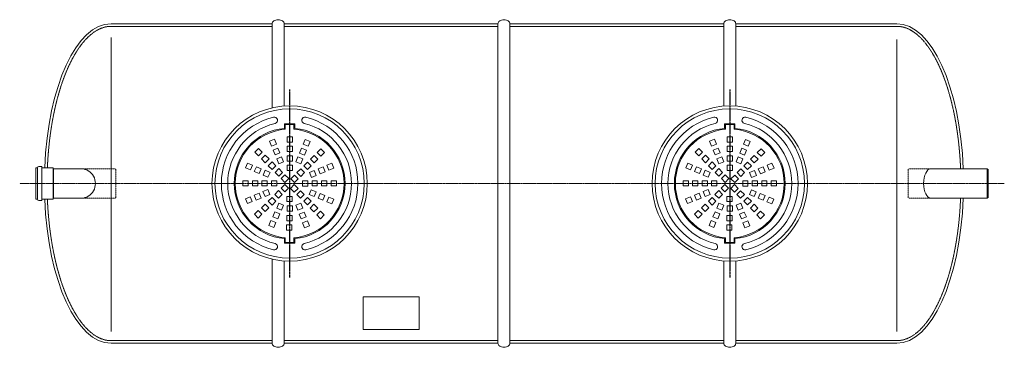
# Model space of a CAD drawing. Units: millimetres. Extents: x 640 to 5010, y -5307 to -746.
# Drawn here: x 989 to 4685, y -5307 to -4077 of the extents above; entities that cross this region are included whole.
import ezdxf

# ---------------------------------------------------------------- set-up
doc = ezdxf.new("R2010")
doc.units = ezdxf.units.MM
doc.header["$MEASUREMENT"] = 0
doc.linetypes.add('CENTER2', pattern=[28.575, 19.05, -3.175, 3.175, -3.175])
doc.linetypes.add('DASHED', pattern=[0.75, 0.5, -0.25])
doc.layers.add('katkend', color=1, linetype='DASHED')

# ---------------------------------------------------------------- blocks, each defined once
blk = doc.blocks.new('A$C2725355F')
at = {"color": 1, "linetype": 'CENTER2', "ltscale": 0.3}
blk.add_line((291.5, 705.2), (291.5, 0), dxfattribs=at)
at = {"lineweight": 13}
for p, q in [((310.8, 576.7), (272.2, 576.7)), ((272.2, 559.7), (272.2, 576.7)), ((307.8, 573.7), (275.2, 573.7)), ((275.2, 556.2), (275.2, 573.7)), ((307.8, 556.2), (307.8, 573.7)), ((310.8, 559.7), (310.8, 576.7)), ((234.1, 518.6), (215.8, 511)), ((241.7, 500.3), (234.1, 518.6)), ((302, 527.9), (282.2, 527.9)), ((282.2, 527.9), (282.2, 508.1)), ((302, 508.1), (302, 527.9)), ((350, 518.2), (342.4, 499.9)), ((368.3, 510.6), (350, 518.2)), ((174.9, 484), (160.9, 470)), ((189, 470), (174.9, 484)), ((215.8, 511), (223.4, 492.7)), ((223.4, 492.7), (241.7, 500.3)), ((247.8, 485.6), (229.4, 478)), ((255.3, 467.3), (247.8, 485.6)), ((282.2, 508.1), (302, 508.1)), ((302, 492.2), (282.2, 492.2)), ((282.2, 492.2), (282.2, 472.4)), ((302, 472.4), (302, 492.2)), ((336.3, 485.2), (328.7, 466.9)), ((354.6, 477.6), (336.3, 485.2)), ((342.4, 499.9), (360.7, 492.3)), ((360.7, 492.3), (368.3, 510.6)), ((408.9, 483.2), (394.8, 469.2)), ((422.9, 469.2), (408.9, 483.2)), ((160.9, 470), (174.9, 456)), ((174.9, 456), (189, 470)), ((200.2, 458.8), (186.2, 444.7)), ((186.2, 444.7), (200.2, 430.7)), ((214.2, 444.7), (200.2, 458.8)), ((200.2, 430.7), (214.2, 444.7)), ((229.4, 478), (237, 459.7)), ((237, 459.7), (255.3, 467.3)), ((261.4, 452.7), (243.1, 445.1)), ((243.1, 445.1), (250.7, 426.7)), ((269, 434.3), (261.4, 452.7)), ((282.2, 472.4), (302, 472.4)), ((302, 456.6), (282.2, 456.6)), ((282.2, 456.6), (282.2, 436.7)), ((302, 436.7), (302, 456.6)), ((322.6, 452.2), (315, 433.9)), ((341, 444.6), (322.6, 452.2)), ((328.7, 466.9), (347, 459.3)), ((333.4, 426.3), (341, 444.6)), ((347, 459.3), (354.6, 477.6)), ((383.6, 458), (369.6, 443.9)), ((369.6, 443.9), (383.6, 429.9)), ((397.7, 443.9), (383.6, 458)), ((383.6, 429.9), (397.7, 443.9)), ((394.8, 469.2), (408.9, 455.2)), ((408.9, 455.2), (422.9, 469.2)), ((133.5, 429.4), (125.9, 411.1)), ((125.9, 411.1), (144.3, 403.5)), ((151.9, 421.8), (133.5, 429.4)), ((144.3, 403.5), (151.9, 421.8)), ((166.5, 415.7), (158.9, 397.4)), ((184.8, 408.1), (166.5, 415.7)), ((177.2, 389.8), (184.8, 408.1)), ((225.4, 433.5), (211.4, 419.5)), ((211.4, 419.5), (225.4, 405.5)), ((239.5, 419.5), (225.4, 433.5)), ((225.4, 405.5), (239.5, 419.5)), ((250.7, 408.3), (236.6, 394.3)), ((250.7, 426.7), (269, 434.3)), ((264.7, 394.3), (250.7, 408.3)), ((282.2, 436.7), (302, 436.7)), ((302, 420.9), (282.2, 420.9)), ((282.2, 420.9), (282.2, 401)), ((302, 401), (302, 420.9)), ((315, 433.9), (333.4, 426.3)), ((333.1, 407.5), (319.1, 393.5)), ((347.2, 393.5), (333.1, 407.5)), ((358.4, 432.7), (344.4, 418.7)), ((344.4, 418.7), (358.4, 404.7)), ((372.4, 418.7), (358.4, 432.7)), ((358.4, 404.7), (372.4, 418.7)), ((416.9, 414.7), (398.6, 407.1)), ((398.6, 407.1), (406.2, 388.8)), ((424.5, 396.4), (416.9, 414.7)), ((449.9, 428.4), (431.6, 420.8)), ((431.6, 420.8), (439.2, 402.4)), ((439.2, 402.4), (457.5, 410)), ((457.5, 410), (449.9, 428.4)), ((158.9, 397.4), (177.2, 389.8)), ((199.5, 402.1), (191.9, 383.8)), ((191.9, 383.8), (210.2, 376.2)), ((217.8, 394.5), (199.5, 402.1)), ((210.2, 376.2), (217.8, 394.5)), ((236.6, 394.3), (250.7, 380.2)), ((250.7, 380.2), (264.7, 394.3)), ((274, 384.9), (260, 370.9)), ((260, 370.9), (274, 356.9)), ((288, 370.9), (274, 384.9)), ((274, 356.9), (288, 370.9)), ((282.2, 401), (302, 401)), ((309.8, 384.1), (295.8, 370.1)), ((295.8, 370.1), (309.8, 356.1)), ((323.8, 370.1), (309.8, 384.1)), ((309.8, 356.1), (323.8, 370.1)), ((319.1, 393.5), (333.1, 379.4)), ((333.1, 379.4), (347.2, 393.5)), ((383.9, 401), (365.6, 393.4)), ((365.6, 393.4), (373.2, 375.1)), ((373.2, 375.1), (391.5, 382.7)), ((391.5, 382.7), (383.9, 401)), ((406.2, 388.8), (424.5, 396.4)), ((116.2, 363.1), (116.2, 343.3)), ((136, 363.1), (116.2, 363.1)), ((116.2, 343.3), (136, 343.3)), ((136, 343.3), (136, 363.1)), ((151.9, 363.1), (151.9, 343.3)), ((171.7, 363.1), (151.9, 363.1)), ((151.9, 343.3), (171.7, 343.3)), ((171.7, 343.3), (171.7, 363.1)), ((187.6, 363.1), (187.6, 343.3)), ((207.4, 363.1), (187.6, 363.1)), ((187.6, 343.3), (207.4, 343.3)), ((207.4, 343.3), (207.4, 363.1)), ((223.3, 363.1), (223.3, 343.3)), ((243.1, 363.1), (223.3, 363.1)), ((223.3, 343.3), (243.1, 343.3)), ((243.1, 343.3), (243.1, 363.1)), ((273.2, 349.2), (259.2, 335.1)), ((259.2, 335.1), (273.2, 321.1)), ((287.2, 335.1), (273.2, 349.2)), ((273.2, 321.1), (287.2, 335.1)), ((309, 348.4), (295, 334.3)), ((295, 334.3), (309, 320.3)), ((323, 334.3), (309, 348.4)), ((309, 320.3), (323, 334.3)), ((339.9, 362), (339.9, 342.1)), ((359.7, 362), (339.9, 362)), ((339.9, 342.1), (359.7, 342.1)), ((359.7, 342.1), (359.7, 362)), ((375.6, 363.1), (395.4, 363.1)), ((375.6, 343.3), (375.6, 363.1)), ((395.4, 343.3), (375.6, 343.3)), ((395.4, 363.1), (395.4, 343.3)), ((411.3, 343.3), (411.3, 363.1)), ((411.3, 363.1), (431.1, 363.1)), ((431.1, 343.3), (411.3, 343.3)), ((431.1, 363.1), (431.1, 343.3)), ((447, 343.3), (447, 363.1)), ((447, 363.1), (466.8, 363.1)), ((466.8, 343.3), (447, 343.3)), ((466.8, 363.1), (466.8, 343.3)), ((143.8, 302.8), (125.5, 295.2)), ((151.4, 284.5), (143.8, 302.8)), ((176.8, 316.5), (158.5, 308.9)), ((158.5, 308.9), (166.1, 290.5)), ((166.1, 290.5), (184.4, 298.1)), ((184.4, 298.1), (176.8, 316.5)), ((209.8, 330.1), (191.5, 322.5)), ((191.5, 322.5), (199.1, 304.2)), ((199.1, 304.2), (217.4, 311.8)), ((217.4, 311.8), (209.8, 330.1)), ((211.4, 285.7), (225.4, 299.8)), ((225.4, 299.8), (239.5, 285.7)), ((249.9, 325.8), (235.8, 311.8)), ((235.8, 311.8), (249.9, 297.8)), ((263.9, 311.8), (249.9, 325.8)), ((249.9, 297.8), (263.9, 311.8)), ((300.9, 304.2), (281, 304.2)), ((281, 304.2), (281, 284.4)), ((300.9, 284.4), (300.9, 304.2)), ((332.3, 325), (318.3, 311)), ((318.3, 311), (332.3, 297)), ((346.4, 311), (332.3, 325)), ((332.3, 297), (346.4, 311)), ((344.4, 286.5), (358.4, 300.6)), ((358.4, 300.6), (372.4, 286.5)), ((372.8, 329.1), (365.2, 310.7)), ((365.2, 310.7), (383.5, 303.2)), ((391.1, 321.5), (372.8, 329.1)), ((383.5, 303.2), (391.1, 321.5)), ((405.8, 315.4), (398.2, 297.1)), ((398.2, 297.1), (416.5, 289.5)), ((424.1, 307.8), (405.8, 315.4)), ((416.5, 289.5), (424.1, 307.8)), ((438.7, 301.7), (431.1, 283.4)), ((457.1, 294.2), (438.7, 301.7)), ((125.5, 295.2), (133.1, 276.9)), ((133.1, 276.9), (151.4, 284.5)), ((199.4, 275.3), (185.4, 261.3)), ((185.4, 261.3), (199.4, 247.3)), ((213.4, 261.3), (199.4, 275.3)), ((199.4, 247.3), (213.4, 261.3)), ((225.4, 271.7), (211.4, 285.7)), ((239.5, 285.7), (225.4, 271.7)), ((243.1, 260.2), (250.7, 278.5)), ((261.4, 252.6), (243.1, 260.2)), ((250.7, 278.5), (269, 270.9)), ((269, 270.9), (261.4, 252.6)), ((281, 284.4), (300.9, 284.4)), ((282.2, 268.5), (302, 268.5)), ((282.2, 248.7), (282.2, 268.5)), ((302, 268.5), (302, 248.7)), ((315, 271.3), (333.4, 278.9)), ((322.6, 253), (315, 271.3)), ((341, 260.6), (322.6, 253)), ((333.4, 278.9), (341, 260.6)), ((358.4, 272.5), (344.4, 286.5)), ((372.4, 286.5), (358.4, 272.5)), ((382.8, 274.5), (368.8, 260.5)), ((368.8, 260.5), (382.8, 246.5)), ((396.9, 260.5), (382.8, 274.5)), ((382.8, 246.5), (396.9, 260.5)), ((431.1, 283.4), (449.5, 275.8)), ((449.5, 275.8), (457.1, 294.2)), ((173.3, 250.9), (159.3, 236.9)), ((159.3, 236.9), (173.3, 222.8)), ((187.4, 236.9), (173.3, 250.9)), ((173.3, 222.8), (187.4, 236.9)), ((236, 246), (228.4, 227.6)), ((228.4, 227.6), (246.7, 220)), ((254.3, 238.4), (236, 246)), ((246.7, 220), (254.3, 238.4)), ((300.9, 232.8), (281, 232.8)), ((281, 232.8), (281, 213)), ((302, 248.7), (282.2, 248.7)), ((300.9, 213), (300.9, 232.8)), ((346, 245.5), (327.7, 237.9)), ((327.7, 237.9), (335.3, 219.6)), ((335.3, 219.6), (353.6, 227.2)), ((353.6, 227.2), (346, 245.5)), ((407.3, 248.5), (393.2, 234.4)), ((393.2, 234.4), (407.3, 220.4)), ((421.3, 234.4), (407.3, 248.5)), ((407.3, 220.4), (421.3, 234.4)), ((221.3, 213.4), (213.7, 195.1)), ((213.7, 195.1), (232, 187.5)), ((239.6, 205.8), (221.3, 213.4)), ((232, 187.5), (239.6, 205.8)), ((299.7, 197.1), (279.9, 197.1)), ((279.9, 197.1), (279.9, 177.3)), ((281, 213), (300.9, 213)), ((299.7, 177.3), (299.7, 197.1)), ((358.6, 212.1), (340.3, 204.5)), ((340.3, 204.5), (347.9, 186.2)), ((347.9, 186.2), (366.2, 193.8)), ((366.2, 193.8), (358.6, 212.1)), ((275.2, 149), (275.2, 131.5)), ((279.9, 177.3), (299.7, 177.3)), ((307.8, 149), (307.8, 131.5)), ((272.2, 145.5), (272.2, 128.6)), ((310.8, 128.6), (272.2, 128.6)), ((307.8, 131.5), (275.2, 131.5)), ((310.8, 145.5), (310.8, 128.6))]:
    blk.add_line(p, q, dxfattribs=at)
for radius in [291.5, 280.2]:
    blk.add_circle((291.5, 352.6), radius, dxfattribs=at)
for centre, radius, start, end in [((291.5, 352.6), 256.2, 103.6185, 256.3815), ((234, 590), 11.9, 283.618, 103.6168), ((349, 590), 11.9, 76.3832, 256.382), ((291.5, 352.6), 256.2, 283.6185, 76.3815), ((291.5, 352.6), 232.3, 103.6186, 256.3814), ((291.5, 352.6), 208, 95.3213, 264.6787), ((291.5, 352.6), 204.2, 94.5808, 265.4192), ((291.5, 352.6), 204.2, 274.5807, 85.4193), ((291.5, 352.6), 208, 275.3213, 84.6787), ((291.5, 352.6), 232.3, 283.6186, 76.3814), ((234, 115.3), 11.9, 256.3832, 76.382), ((349, 115.3), 11.9, 103.618, 283.6168)]:
    blk.add_arc(centre, radius, start, end, dxfattribs=at)
blk = doc.blocks.new('A$C00312DA6')
at = {"lineweight": 20}
for p, q in [((947.7, 899), (947.7, 1215)), ((992.7, 905.8), (992.7, 1215)), ((1795.3, 15), (1795.3, 1215)), ((1840.3, 15), (1840.3, 1215)), ((2642.9, 905.6), (2642.9, 1215)), ((2687.9, 905.6), (2687.9, 1215)), ((61.1, 556.8), (61.1, 673.2)), ((61.1, 673.2), (67.1, 673.2)), ((67.1, 615), (67.1, 674.2)), ((71.9, 679), (82.1, 679)), ((83.6, 677.5), (82.1, 679)), ((83.6, 615), (83.6, 677.5)), ((83.6, 673.2), (125.1, 673.2)), ((125.1, 673.2), (125.1, 615)), ((127.1, 670), (125.1, 673.2)), ((127.1, 670), (231.1, 670)), ((127.1, 670), (127.1, 615)), ((3631.4, 670), (3419, 670)), ((3631.4, 560), (3631.4, 670)), ((3631.4, 670), (3634.8, 668.1)), ((3634.8, 562), (3634.8, 668.1)), ((67.1, 615), (67.1, 555.8)), ((83.6, 615), (83.6, 552.5)), ((125.1, 556.8), (125.1, 615)), ((127.1, 560), (127.1, 615)), ((61.1, 556.8), (67.1, 556.8)), ((83.6, 556.8), (125.1, 556.8)), ((127.1, 560), (125.1, 556.8)), ((127.1, 560), (231.1, 560)), ((3631.4, 560), (3419, 560)), ((3631.4, 560), (3634.8, 562)), ((71.9, 551), (82.1, 551)), ((83.6, 552.5), (82.1, 551)), ((947.7, 15), (947.7, 331)), ((992.7, 15), (992.7, 324.2)), ((2642.9, 324.4), (2642.9, 15)), ((2687.9, 15), (2687.9, 324.4))]:
    blk.add_line(p, q, dxfattribs=at)
at = {"lineweight": 13}
for p, q in [((342.8, 59), (342.8, 1162.6)), ((3292.8, 59), (3292.8, 1155.3))]:
    blk.add_line(p, q, dxfattribs=at)
at = {"color": 1, "linetype": 'CENTER2', "lineweight": 20, "ltscale": 0.3}
blk.add_line((3695.9, 615), (0, 615), dxfattribs=at)
at = {"lineweight": 20}
for points in [[(992.7, 1215, 0.139889), (991.2, 1220.4, 0.107118), (986.2, 1225.6, 0.079812), (979.2, 1228.8, 0.067459), (970.2, 1230, 0.067459), (961.3, 1228.8, 0.079812), (954.3, 1225.6, 0.107118), (949.3, 1220.4, 0.139889), (947.7, 1215, 0.139889)], [(1840.3, 1215, 0.139889), (1838.8, 1220.4, 0.107118), (1833.7, 1225.6, 0.079812), (1826.8, 1228.8, 0.067459), (1817.8, 1230, 0.067459), (1808.9, 1228.8, 0.079812), (1801.9, 1225.6, 0.107118), (1796.8, 1220.4, 0.139889), (1795.3, 1215, 0.139889)], [(2687.9, 1215, 0.139889), (2686.3, 1220.4, 0.107118), (2681.3, 1225.6, 0.079812), (2674.3, 1228.8, 0.067459), (2665.4, 1230, 0.067459), (2656.4, 1228.8, 0.079812), (2649.5, 1225.6, 0.107118), (2644.4, 1220.4, 0.139889), (2642.9, 1215, 0.139889)], [(992.7, 15, -0.139889), (991.2, 9.6, -0.107118), (986.2, 4.4, -0.079812), (979.2, 1.2, -0.067459), (970.2, 0, -0.067459), (961.3, 1.2, -0.079812), (954.3, 4.4, -0.107118), (949.3, 9.6, -0.139889), (947.7, 15, -0.139889)], [(1840.3, 15, -0.139889), (1838.8, 9.6, -0.107118), (1833.7, 4.4, -0.079812), (1826.8, 1.2, -0.067459), (1817.8, 0, -0.067459), (1808.9, 1.2, -0.079812), (1801.9, 4.4, -0.107118), (1796.8, 9.6, -0.139889), (1795.3, 15, -0.139889)], [(2687.9, 15, -0.139889), (2686.3, 9.6, -0.107118), (2681.3, 4.4, -0.079812), (2674.3, 1.2, -0.067459), (2665.4, 0, -0.067459), (2656.4, 1.2, -0.079812), (2649.5, 4.4, -0.107118), (2644.4, 9.6, -0.139889), (2642.9, 15, -0.139889)]]:
    blk.add_lwpolyline(points, format="xyb", dxfattribs=at)
for points in [[(947.7, 1215), (342.8, 1215)], [(1795.3, 1215), (992.7, 1215)], [(2642.9, 1215), (1840.3, 1215)], [(3292.8, 1215), (2687.9, 1215)], [(342.8, 15), (947.7, 15)], [(992.7, 15), (1795.3, 15)], [(1840.3, 15), (2642.9, 15)], [(2687.9, 15), (3292.8, 15)]]:
    blk.add_lwpolyline(points, dxfattribs=at)
blk.add_lwpolyline([(1289.6, 66.7), (1499.6, 66.7), (1499.6, 189.5), (1289.6, 189.5)], close=True, dxfattribs=at)
for centre, start, end in [((71.9, 674.2), 90, 180), ((71.9, 555.8), 180, 270)]:
    blk.add_arc(centre, 4.8, start, end, dxfattribs=at)
at = {"lineweight": 20, "extrusion": (0, 0, -1)}
blk.add_ellipse((342.8, 615), major_axis=(0, 600), ratio=0.416667, start_param=4.809542, end_param=6.283185, dxfattribs=at)
at = {"lineweight": 20}
for centre, major_axis, ratio, start_param, end_param in [((3292.8, 615), (0, 600), 0.416667, 4.804185, 6.283185), ((231.1, 615), (0, -55), 0.966289, 0, 3.141593), ((3419, 615), (0, -55), 0.469895, 3.141593, 6.283185), ((342.8, 615), (0, -600), 0.416667, 4.809542, 6.283185), ((3292.8, 615), (0, 600), 0.416667, 3.141593, 4.620593)]:
    blk.add_ellipse(centre, major_axis=major_axis, ratio=ratio, start_param=start_param, end_param=end_param, dxfattribs=at)
at = {"layer": 'katkend', "lineweight": 20, "ltscale": 2}
for p, q in [((231.1, 670), (357.7, 670)), ((357.7, 670), (361.1, 668.1)), ((361.1, 668.1), (361.1, 562)), ((3338.1, 670), (3334.8, 668.1)), ((3334.8, 562), (3334.8, 668.1)), ((3338.1, 670), (3419, 670)), ((231.1, 560), (357.7, 560)), ((357.7, 560), (361.1, 562)), ((3338.1, 560), (3334.8, 562)), ((3419, 560), (3338.1, 560))]:
    blk.add_line(p, q, dxfattribs=at)
at = {"layer": 'katkend', "lineweight": 20, "ltscale": 3}
for points in [[(947.7, 1205), (342.8, 1205)], [(1795.3, 1205), (992.7, 1205)], [(2642.9, 1205), (1840.3, 1205)], [(3292.8, 1205), (2687.9, 1205)], [(342.8, 25), (947.7, 25)], [(992.7, 25), (1795.3, 25)], [(1840.3, 25), (2642.9, 25)], [(2687.9, 25), (3292.8, 25)]]:
    blk.add_lwpolyline(points, dxfattribs=at)
for points, knots in [([(104, 673.2), (104, 673.3), (104, 673.5), (105.1, 701.1), (107.1, 728.4), (112.5, 782.1), (116, 808.4), (124.4, 859.7), (129.4, 884.7), (140.7, 932.6), (147.1, 955.6), (161, 999.2), (168.6, 1019.8), (184.9, 1058.2), (193.6, 1076), (211.8, 1108.4), (221.3, 1123), (239.3, 1146.5), (247.6, 1155.9), (264.5, 1172.3), (273.1, 1179.3), (290.4, 1190.7), (299.1, 1195.2), (316.4, 1201.7), (325, 1203.7), (336.7, 1204.9), (339.8, 1205), (342.8, 1205)], [1.668633, 1.668633, 1.668633, 1.668633, 1.669321, 1.669321, 1.808416, 1.808416, 1.947511, 1.947511, 2.086606, 2.086606, 2.225701, 2.225701, 2.364796, 2.364796, 2.503891, 2.503891, 2.642986, 2.642986, 2.757499, 2.757499, 2.872012, 2.872012, 2.986525, 2.986525, 3.101039, 3.101039, 3.141593, 3.141593, 3.141593, 3.141593]), ([(3531.8, 670), (3531.7, 671.2), (3531.7, 672.4), (3530.5, 701.1), (3528.5, 728.4), (3523.1, 782.1), (3519.6, 808.4), (3511.2, 859.7), (3506.2, 884.7), (3494.9, 932.6), (3488.5, 955.6), (3474.6, 999.2), (3467, 1019.8), (3450.7, 1058.2), (3442, 1076), (3423.8, 1108.4), (3414.3, 1123), (3396.3, 1146.5), (3388, 1155.9), (3371.1, 1172.3), (3362.5, 1179.3), (3345.2, 1190.7), (3336.6, 1195.2), (3319.3, 1201.7), (3310.6, 1203.7), (3298.9, 1204.9), (3295.9, 1205), (3292.8, 1205)], [1.663238, 1.663238, 1.663238, 1.663238, 1.669321, 1.669321, 1.808416, 1.808416, 1.947511, 1.947511, 2.086606, 2.086606, 2.225701, 2.225701, 2.364796, 2.364796, 2.503891, 2.503891, 2.642986, 2.642986, 2.757499, 2.757499, 2.872012, 2.872012, 2.986525, 2.986525, 3.101039, 3.101039, 3.141593, 3.141593, 3.141593, 3.141593]), ([(104, 556.8), (104, 556.7), (104, 556.5), (105.1, 528.9), (107.1, 501.6), (112.5, 447.9), (116, 421.6), (124.4, 370.3), (129.4, 345.3), (140.7, 297.4), (147.1, 274.4), (161, 230.8), (168.6, 210.2), (184.9, 171.8), (193.6, 154), (211.8, 121.6), (221.3, 107), (239.3, 83.5), (247.6, 74.1), (264.5, 57.7), (273.1, 50.7), (290.4, 39.3), (299.1, 34.8), (316.4, 28.3), (325, 26.3), (336.7, 25.1), (339.8, 25), (342.8, 25)], [1.668633, 1.668633, 1.668633, 1.668633, 1.669321, 1.669321, 1.808416, 1.808416, 1.947511, 1.947511, 2.086606, 2.086606, 2.225701, 2.225701, 2.364796, 2.364796, 2.503891, 2.503891, 2.642986, 2.642986, 2.757499, 2.757499, 2.872012, 2.872012, 2.986525, 2.986525, 3.101039, 3.101039, 3.141593, 3.141593, 3.141593, 3.141593]), ([(3292.8, 25), (3300.3, 25), (3307.8, 25.9), (3322.8, 29.5), (3330.3, 32.2), (3345.3, 39.4), (3352.8, 44), (3367.8, 55), (3375.2, 61.5), (3389.8, 76.2), (3397, 84.5), (3411.1, 102.8), (3418, 112.9), (3431.4, 134.7), (3437.8, 146.4), (3452.8, 176.4), (3461.1, 195.4), (3476.4, 236), (3483.5, 257.7), (3496.4, 303.2), (3502.2, 327.1), (3512.3, 376.5), (3516.7, 402.1), (3523.9, 454.5), (3526.8, 481.4), (3530.1, 525.6), (3531.1, 542.8), (3531.8, 560)], [0, 0, 0, 0, 0.099379, 0.099379, 0.198759, 0.198759, 0.298138, 0.298138, 0.397518, 0.397518, 0.496897, 0.496897, 0.596277, 0.596277, 0.695656, 0.695656, 0.834751, 0.834751, 0.973846, 0.973846, 1.112941, 1.112941, 1.252036, 1.252036, 1.391131, 1.391131, 1.478355, 1.478355, 1.478355, 1.478355])]:
    blk.add_open_spline(points, degree=3, knots=knots, dxfattribs=at)
at = {"color": 3, "lineweight": 20}
for p in [(721.8, 262.4), (2374, 262.4)]:
    blk.add_blockref('A$C2725355F', p, dxfattribs=at)

msp = doc.modelspace()

# ---------------------------------------------------------------- block references
at = {"lineweight": 20}
msp.add_blockref('A$C00312DA6', (989.4, -5307.2), dxfattribs=at)

doc.saveas('drawing.dxf')
